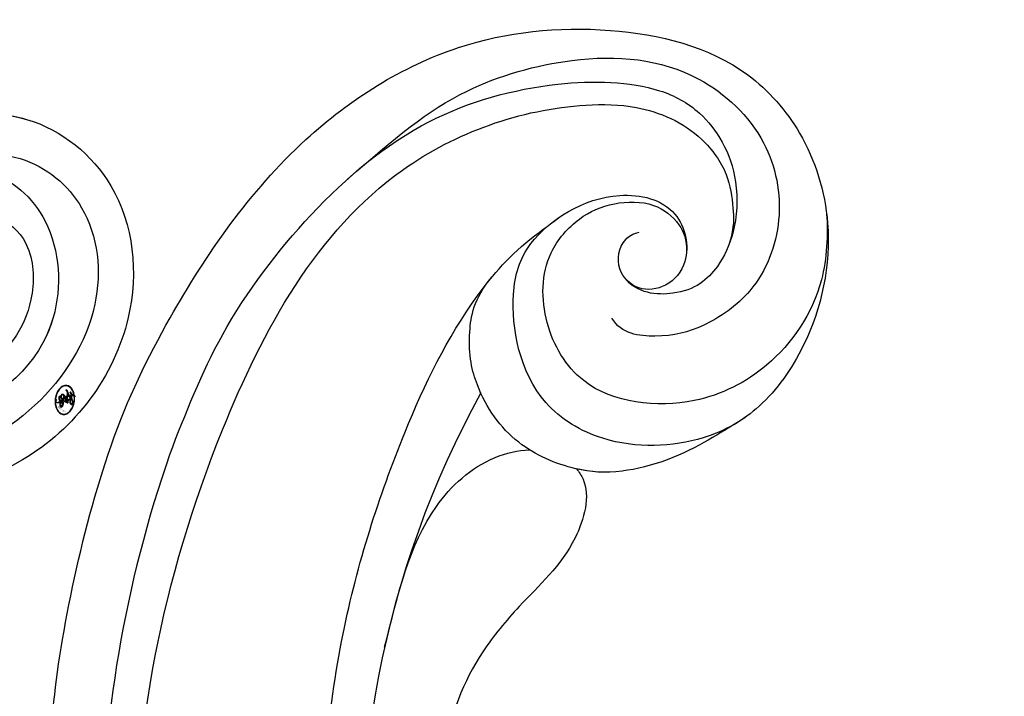
# Model space of a CAD drawing. Units: millimetres. Extents: x 42761 to 44021, y 431 to 1322.
# Drawn here: x 43109 to 43170, y 889 to 931 of the extents above; entities that cross this region are included whole.
import ezdxf

# ---------------------------------------------------------------- set-up
doc = ezdxf.new("R2010")
doc.units = ezdxf.units.MM
doc.linetypes.add('HIDDEN', pattern=[9.525, 6.35, -3.175])
doc.layers.add('H-06.木作(細線)', color=8, linetype='Continuous')
doc.layers.add('H-08.木作(細線)', color=8, linetype='Continuous')
doc.layers.add('logo', color=240, linetype='Continuous', plot=False)
doc.styles.add('新細明體', font='txt')
doc.dimstyles.new('3', dxfattribs={"dimtxt": 7.5, "dimasz": 2.25, "dimexe": 1.5, "dimexo": 1.5, "dimgap": 0.9, "dimtad": 2, "dimdec": 0, "dimtxsty": '新細明體', "dimblk": 'ARCHTICK', "dimcen": 5, "dimclrd": 8, "dimclre": 8, "dimclrt": 4, "dimadec": 0, "dimazin": 0, "dimtfac": 1, "dimtdec": 0, "dimtix": 1, "dimtmove": 2, "dimatfit": 3, "dimldrblk": 'OPEN90', "dimfxl": 1.25, "dimlwd": 9, "dimlwe": 9, "dimarcsym": 0})

# ---------------------------------------------------------------- blocks, each defined once
blk = doc.blocks.new('SE-21101-d')
at = {"layer": 'H-08.木作(細線)'}
for radius, start, end in [(75.277, 340.73336, 19.04932), (59.297, 331.1827, 7.09718), (59.297, 331.1827, 7.09718)]:
    blk.add_arc((50.468, -50.886), radius, start, end, dxfattribs=at)
for points, knots in [([(122.365, -36.15), (123.186, -40.397), (124.644, -54.735), (120.76, -74.235), (110.501, -93.133), (98.953, -97.287), (92.429, -97.188), (89.168, -95.778), (87.196, -93.082), (86.898, -90.918), (86.83, -89.712), (87.12, -88.688)], [54623.137824, 54623.137824, 54623.137824, 54623.137824, 59881.281121, 72077.858951, 80233.813997, 85229.48542, 86518.850906, 88318.730136, 89327.420739, 90167.23878, 90880.939213, 90880.939213, 90880.939213, 90880.939213]), ([(111.033, -42.541), (111.791, -44.869), (112.437, -51.972), (111.552, -64.208), (107.588, -76.507), (103.79, -84.303), (100.332, -88.299), (98.358, -89.68), (97.663, -90.222)], [0, 0, 0, 0, 3327.64567, 9355.762375, 14681.263516, 18888.26239, 21056.244392, 21598.189589, 21598.189589, 21598.189589, 21598.189589]), ([(96.544, -74.804), (96.373, -74.612), (95.591, -73.432), (96.619, -69.571), (99.714, -66.88), (103.094, -62.78), (104.52, -59.184), (104.672, -55.498), (104.716, -54.36), (104.67, -53.886)], [8072.716701, 8072.716701, 8072.716701, 8072.716701, 8397.47993, 9880.683992, 12134.889282, 13631.188936, 16457.300445, 17218.990793, 17792.230443, 17792.230443, 17792.230443, 17792.230443]), ([(96.544, -74.804), (96.373, -74.612), (95.591, -73.432), (96.619, -69.571), (99.714, -66.88), (103.094, -62.78), (104.52, -59.184), (104.672, -55.498), (104.716, -54.36), (104.67, -53.886)], [8072.716701, 8072.716701, 8072.716701, 8072.716701, 8397.47993, 9880.683992, 12134.889282, 13631.188936, 16457.300445, 17218.990793, 17792.230443, 17792.230443, 17792.230443, 17792.230443]), ([(96.544, -74.804), (96.373, -74.612), (95.591, -73.432), (96.619, -69.571), (99.714, -66.88), (103.094, -62.78), (104.52, -59.184), (104.672, -55.498), (104.716, -54.36), (104.67, -53.886)], [8072.716701, 8072.716701, 8072.716701, 8072.716701, 8397.47993, 9880.683992, 12134.889282, 13631.188936, 16457.300445, 17218.990793, 17792.230443, 17792.230443, 17792.230443, 17792.230443]), ([(128.737, -59.682), (128.413, -63.899), (126.207, -74.906), (121.109, -85.325), (114.556, -94.932), (104.516, -101.293), (94.664, -102.31), (86.738, -100.381), (82.322, -95.331), (80.478, -89.347), (81.785, -83.086), (84.608, -79.085), (86.303, -77.841), (86.868, -77.518)], [0, 0, 0, 0, 6817.083828, 10666.459389, 16565.256893, 21168.782367, 25105.958792, 28846.255795, 30855.999928, 33289.000227, 36500.602785, 38462.273151, 39331.609624, 39331.609624, 39331.609624, 39331.609624]), ([(128.737, -59.682), (128.413, -63.899), (126.207, -74.906), (121.109, -85.325), (114.556, -94.932), (104.516, -101.293), (94.664, -102.31), (86.738, -100.381), (82.322, -95.331), (80.478, -89.347), (81.785, -83.086), (85.022, -78.497), (88.938, -76.237), (94.323, -75.955), (99.762, -79.181), (100.839, -85.146), (99.564, -89.238), (94.918, -92.248), (90.158, -91.114), (89.418, -87.758), (90.816, -85.958), (92.816, -85.661), (94.164, -87.048), (93.916, -88.684), (93.074, -89.285), (92.689, -89.343)], [0, 0, 0, 0, 6817.083828, 10666.459389, 16565.256893, 21168.782367, 25105.958792, 28846.255795, 30855.999928, 33289.000227, 36500.602785, 38462.273151, 40219.060284, 42618.212343, 44169.561819, 46951.192388, 48622.208288, 51248.717354, 52751.95442, 54004.290786, 54800.822819, 55458.125844, 56133.907359, 56867.882514, 57170.612317, 57170.612317, 57170.612317, 57170.612317]), ([(128.737, -59.682), (128.413, -63.899), (126.207, -74.906), (121.109, -85.325), (114.556, -94.932), (104.516, -101.293), (94.664, -102.31), (86.738, -100.381), (82.322, -95.331), (80.478, -89.347), (81.785, -83.086), (84.608, -79.085), (86.303, -77.841), (86.868, -77.518)], [0, 0, 0, 0, 6817.083828, 10666.459389, 16565.256893, 21168.782367, 25105.958792, 28846.255795, 30855.999928, 33289.000227, 36500.602785, 38462.273151, 39331.609624, 39331.609624, 39331.609624, 39331.609624]), ([(108.334, -63.837), (107.503, -67.108), (106.49, -71.703), (102.516, -75.36), (100.144, -75.956), (99.416, -75.968)], [0, 0, 0, 0, 3819.047198, 5860.8057, 6763.284279, 6763.284279, 6763.284279, 6763.284279]), ([(108.334, -63.837), (107.503, -67.108), (106.49, -71.703), (102.516, -75.36), (100.144, -75.956), (99.416, -75.968)], [0, 0, 0, 0, 3819.047198, 5860.8057, 6763.284279, 6763.284279, 6763.284279, 6763.284279]), ([(86.64, -77.653), (87.554, -77.125), (89.793, -75.554), (94.06, -74.47), (96.902, -74.704), (100.485, -76.257), (102.56, -79.216), (103.322, -82.299), (102.863, -85.285), (101.761, -86.558)], [0, 0, 0, 0, 2083.256169, 3085.358643, 4301.728983, 5981.51772, 7867.513393, 8958.171104, 9626.879642, 9626.879642, 9626.879642, 9626.879642]), ([(86.64, -77.653), (87.554, -77.125), (89.793, -75.554), (94.06, -74.47), (96.902, -74.704), (100.485, -76.257), (102.56, -79.216), (103.322, -82.299), (102.863, -85.285), (101.761, -86.558)], [0, 0, 0, 0, 2083.256169, 3085.358643, 4301.728983, 5981.51772, 7867.513393, 8958.171104, 9626.879642, 9626.879642, 9626.879642, 9626.879642]), ([(86.64, -77.653), (87.554, -77.125), (89.793, -75.554), (94.046, -74.474), (95.657, -74.601), (96.544, -74.804)], [0, 0, 0, 0, 2083.256169, 3085.358643, 4287.694973, 4287.694973, 4287.694973, 4287.694973]), ([(121.545, -75.682), (120.573, -78.19), (118.51, -83.514), (112.909, -90.817), (106.252, -96.518), (98.279, -98.752), (92.142, -98.615), (88.519, -96.697), (86.545, -93.474), (86.679, -89.533), (87.871, -86.917), (89.795, -85.327), (92.818, -85.566), (93.573, -86.549)], [0, 0, 0, 0, 3356.155885, 7124.214538, 11082.892836, 14555.383212, 17329.922059, 18713.856965, 20729.963666, 21832.289662, 22617.347879, 23675.584399, 24412.283648, 24412.283648, 24412.283648, 24412.283648]), ([(81.154, -90.466), (81.062, -89.197), (81.26, -85.412), (84.256, -81.097), (89.548, -78.318), (95.985, -79.01), (98.736, -83.721), (98.696, -87.793), (96.481, -90.291), (94.373, -91.23), (91.783, -91.275), (90.165, -89.981), (89.744, -88.882), (89.768, -88.133)], [0, 0, 0, 0, 1629.123722, 4243.272794, 6328.889688, 9106.545075, 10832.619575, 12608.32979, 13748.482695, 14787.113476, 15755.599211, 16595.697787, 17282.387935, 17282.387935, 17282.387935, 17282.387935]), ([(110.615, -92.61), (107.702, -95.141), (104.093, -98.197), (96.14, -100.443), (89.515, -99.862), (84.646, -95.337), (83.641, -90.12), (85.3, -85.794), (88.583, -83.479), (91.285, -82.779), (93.8, -83.093), (94.358, -84.07)], [0, 0, 0, 0, 3402.585433, 6158.462483, 9640.478055, 12057.34313, 14133.538697, 16145.473655, 17670.256989, 18975.133198, 20046.321882, 20046.321882, 20046.321882, 20046.321882])]:
    blk.add_open_spline(points, degree=3, knots=knots, dxfattribs=at)
blk = doc.blocks.new('SE-21040L-d')
at = {"layer": 'H-08.木作(細線)'}
for points, knots in [([(9.338, -58.103), (6.221, -58.49), (-0.739, -58.479), (-17.067, -47.764), (-23.155, -20.456), (-17.792, -0.019), (-14.582, 8.246)], [0, 0, 0, 0, 0.0218481, 0.0502928, 0.1297862, 0.1929434, 0.1929434, 0.1929434, 0.1929434]), ([(9.338, -58.103), (6.221, -58.49), (-0.739, -58.479), (-17.067, -47.764), (-23.155, -20.456), (-17.792, -0.019), (-14.582, 8.246)], [0, 0, 0, 0, 0.0218481, 0.0502928, 0.1297862, 0.1929434, 0.1929434, 0.1929434, 0.1929434]), ([(1.54, -57.988), (1.122, -57.907), (-3.096, -56.931), (-17.067, -47.764), (-23.155, -20.456), (-17.792, -0.019), (-14.582, 8.246)], [0.0187411, 0.0187411, 0.0187411, 0.0187411, 0.0218481, 0.0502928, 0.1297862, 0.1929434, 0.1929434, 0.1929434, 0.1929434])]:
    blk.add_open_spline(points, degree=3, knots=knots, dxfattribs=at)
blk = doc.blocks.new('logo')
at = {"layer": 'logo'}
h = blk.add_hatch(color=256, dxfattribs=at)
edge = h.paths.add_edge_path()
edge.add_ellipse((0.18, 0.605), major_axis=(0.323, 0.566), ratio=0.659111, start_angle=263.8576, end_angle=429.825)
edge.add_arc((0.018, 1.392), 0.399, 258.9967, 261.058)
edge.add_ellipse((0.179, 0.602), major_axis=(0.314, 0.551), ratio=0.659838, start_angle=263.243, end_angle=428.5195, ccw=False)
edge.add_arc((0.507, 0.375), 0.0433, 263.9962, 282.4455)
edge = h.paths.add_edge_path()
edge.add_ellipse((0.179, 0.602), major_axis=(0.314, 0.551), ratio=0.659838, start_angle=70.2744, end_angle=262.8394, ccw=False)
edge.add_arc((0.031, 1.204), 0.237, 245.2323, 248.2557, ccw=False)
edge.add_ellipse((0.18, 0.605), major_axis=(0.323, 0.566), ratio=0.659111, start_angle=71.1999, end_angle=263.5875)
edge.add_arc((0.503, 0.367), 0.0389, 266.4658, 288.3928, ccw=False)
edge = h.paths.add_edge_path(flags=17)
edge.add_line((0.196, 1.02), (0.196, 1.034))
edge.add_arc((0.018, 1.392), 0.399, 261.058, 296.4699, ccw=False)
edge.add_ellipse((0.179, 0.602), major_axis=(0.314, 0.551), ratio=0.659838, start_angle=68.5195, end_angle=70.2744)
edge.add_arc((0.031, 1.204), 0.237, 248.2557, 287.7329)
edge.add_arc((0.179, 0.843), 0.155, 119.2735, 139.7006)
edge.add_arc((0.447, 0.586), 0.526, 137.2638, 146.3296)
edge.add_arc((0.7, 0.487), 0.794, 150.4954, 153.1332)
edge.add_arc((0.175, 0.067), 0.799, 100.8186, 103.2077, ccw=False)
edge.add_arc((0.303, 0.684), 0.325, 138.9231, 148.8948, ccw=False)
edge.add_arc((0.625, 0.395), 0.758, 124.4657, 138.4002, ccw=False)
edge = h.paths.add_edge_path()
edge.add_arc((0.031, 1.204), 0.237, 233.3596, 245.2323)
edge.add_ellipse((0.18, 0.605), major_axis=(0.323, 0.566), ratio=0.659111, start_angle=69.825, end_angle=71.1999, ccw=False)
edge.add_arc((0.018, 1.392), 0.399, 251.1923, 258.9967, ccw=False)
h.paths.add_polyline_path([(-0.052, 0.816, -0.021859), (-0.015, 0.831, -0.004955), (-0.008, 0.845, 0.012967), (-0.048, 0.835, 0.223317), (-0.201, 0.653, 0.425243), (-0.168, 0.61, 0.393247), (-0.018, 0.739, -0.084558), (0.019, 0.842, 0.019194), (-0.015, 0.831, 0.004726), (-0.021, 0.818, 0.021148), (-0.039, 0.731, -0.080721), (-0.066, 0.665, -0.104113), (-0.11, 0.634, -0.094873), (-0.162, 0.621, -0.207877), (-0.181, 0.643, -0.223034), (-0.178, 0.671, -0.16869)], flags=17)
h.paths.add_polyline_path([(0.36, 0.974, 0.088592), (0.284, 0.953, 0.140724), (0.198, 0.82, -0.012272), (0.202, 0.815, -0.041532), (0.215, 0.797, 0.005558), (0.221, 0.816, -0.187874)], flags=17)
h.paths.add_polyline_path([(0.19, 0.73, 0.011592), (0.205, 0.768, 0.056884), (0.192, 0.79, -0.271208), (0.105, 0.711, -0.679677), (0.04, 0.816, -0.290071), (0.157, 0.822, -0.103922), (0.192, 0.79, 0.053349), (0.197, 0.815, -0.004508), (0.198, 0.82, 0.220604), (0.098, 0.865, -0.015501), (0.046, 0.849, 0.008768), (0.03, 0.845, 0.029539), (0.018, 0.836, 1.009367)], flags=17)
h.paths.add_polyline_path([(0.215, 0.797, -0.008928), (0.205, 0.768, -0.347678), (0.168, 0.631, 0.00727), (0.064, 0.579, -0.035606), (0.059, 0.576, 0.01139), (0.067, 0.571, 0.012101), (0.155, 0.61, 0.461639)], flags=17)
h.paths.add_polyline_path([(0.108, 0.674, 0.433181), (0.027, 0.632, 0.04486), (0.026, 0.62, -0.026783), (0.038, 0.622, -0.142026), (0.05, 0.642, -0.307429), (0.086, 0.662, -0.953401), (0.071, 0.621, 0.069613), (0.038, 0.622, 0.042891), (0.037, 0.615, -0.067719), (0.07, 0.614, 0.893379)], flags=17)
h.paths.add_polyline_path([(0.021, 0.612, -0.009243), (0.026, 0.613, -0.026651), (0.026, 0.62, 0.013684), (0.019, 0.619, 0.174326), (-0.003, 0.606, 0.391287), (0.006, 0.571, 0.210555), (0.042, 0.563), (0.043, 0.562, 0.001326), (0.053, 0.565, -0.005065), (0.05, 0.567, -0.027528), (0.045, 0.572, -0.195292), (0.017, 0.58, -0.659298)], flags=17)
h.paths.add_polyline_path([(0.037, 0.615, 0.023127), (0.026, 0.613, 0.184672), (0.045, 0.572, 0.098355), (0.059, 0.576, -0.009788), (0.052, 0.58, -0.240413)], flags=17)
h.paths.add_polyline_path([(0.067, 0.571, -0.002039), (0.053, 0.565, 0.07599), (0.096, 0.548, 0.108431), (0.234, 0.551, -0.004552), (0.233, 0.557, -0.028332), (0.168, 0.549, -0.123708)], flags=17)
h.paths.add_polyline_path([(0.396, 0.739, -0.55173), (0.424, 0.688, -0.18979), (0.304, 0.573, -0.013881), (0.272, 0.565, 0.011039), (0.273, 0.556, 0.022162), (0.295, 0.562, -0.010966), (0.311, 0.568, -0.001761), (0.346, 0.584, 0.034744), (0.376, 0.603, 0.086103), (0.433, 0.672, 0.506659), (0.398, 0.764, 0.355205), (0.25, 0.674, 0.093422), (0.233, 0.557, 0.017263), (0.272, 0.565, -0.31391)], flags=17)
h.paths.add_polyline_path([(0.259, 0.546, -0.009702), (0.273, 0.553, -0.004936), (0.273, 0.556, -0.035369), (0.237, 0.552, -0.002587), (0.234, 0.551, 0.014405), (0.235, 0.532, -0.020509)], flags=17)
h.paths.add_polyline_path([(0.273, 0.547, -0.007857), (0.273, 0.553, 0.009702), (0.259, 0.546, 0.020509), (0.235, 0.532, 0.000681), (0.235, 0.532, -0.002588), (0.236, 0.526, -0.013713), (0.249, 0.534, -0.01198)], flags=17)
h.paths.add_polyline_path([(0.278, 0.52, -0.036579), (0.273, 0.547, 0.01198), (0.249, 0.534, 0.013411), (0.236, 0.526, 0.001089), (0.235, 0.525, 0.015933), (0.236, 0.427, -0.190203), (0.187, 0.304, -0.266161), (0.121, 0.269, -0.207317), (0.183, 0.477, -0.064593), (0.235, 0.525, -0.001017), (0.235, 0.532, -0.000681), (0.235, 0.532, 0.152538), (0.108, 0.383, 0.230241), (0.111, 0.238, 0.234095), (0.211, 0.271, 0.172717), (0.274, 0.375, 0.028132), (0.281, 0.441, -0.014352), (0.282, 0.459, 0.062016), (0.314, 0.448, 0.349487), (0.465, 0.526, 0.392407), (0.436, 0.606, 0.130108), (0.383, 0.6, 0.001865), (0.346, 0.584, -0.054721), (0.295, 0.562, 0.014593), (0.273, 0.553, 0.007857), (0.273, 0.547, -0.01108), (0.297, 0.557, -0.100678), (0.408, 0.588, -0.349203), (0.432, 0.566, -0.402437), (0.316, 0.465, -0.009974), (0.317, 0.469, 0.613372), (0.295, 0.508, 0.175713), (0.279, 0.503, -0.002484), (0.28, 0.49, -0.463644), (0.302, 0.493, -0.513768), (0.3, 0.467, -0.075052), (0.281, 0.477, 0.007944)], flags=17)
h.paths.add_polyline_path([(0.314, 0.448, -0.062016), (0.282, 0.459, -0.007786), (0.281, 0.441, 0.027572), (0.283, 0.405, 0.0582), (0.284, 0.397, 0.26466), (0.379, 0.293, 0.315327), (0.495, 0.329, -0.025867), (0.491, 0.33, -0.380363), (0.353, 0.328, -0.153954), (0.315, 0.405, -0.090831)], flags=17)
h.paths.add_polyline_path([(0.464, 0.368, 0.336432), (0.491, 0.33, 0.025867), (0.495, 0.329, 0.026394), (0.499, 0.332, -0.025927), (0.494, 0.333, -0.173285), (0.471, 0.351, -0.685315), (0.487, 0.383, -0.491027), (0.503, 0.345, -0.040547), (0.494, 0.333, 0.025927), (0.499, 0.332, 0.139653), (0.512, 0.356, 1.004843)], flags=17)
h.paths.add_polyline_path([(0.406, 1.004, 0.143839), (0.349, 0.996, 0.069213), (0.284, 0.953, -0.088592), (0.36, 0.974, 0.404636)], flags=17)
h.paths.add_polyline_path([(0.27, 0.946, -0.01627), (0.284, 0.953, -0.069213), (0.349, 0.996, 0.037626), (0.224, 0.933, -0.082213), (0.038, 0.855, 0.004306), (0.024, 0.852, 0.008989), (0.019, 0.842, -0.006474), (0.03, 0.845, -0.136946), (0.098, 0.865, 0.054668)], flags=17)
h = blk.add_hatch(color=256, dxfattribs=at)
edge = h.paths.add_edge_path()
edge.add_ellipse((0.179, 0.602), major_axis=(0.314, 0.551), ratio=0.659838, start_angle=68.5195, end_angle=70.2744, ccw=False)
edge.add_arc((0.018, 1.392), 0.399, 258.9967, 261.058, ccw=False)
edge.add_ellipse((0.18, 0.605), major_axis=(0.323, 0.566), ratio=0.659111, start_angle=69.825, end_angle=71.1999)
edge.add_arc((0.031, 1.204), 0.237, 245.2323, 248.2557)
for points in [[(0.019, 0.842, 0.019194), (-0.015, 0.831, 0.004726), (-0.021, 0.818, -0.044587), (-0.044, 0.732, -0.07623), (-0.075, 0.671, -0.235864), (-0.162, 0.623, -0.450297), (-0.178, 0.671, -0.16869), (-0.052, 0.816, -0.021859), (-0.015, 0.831, -0.004955), (-0.008, 0.845, 0.012967), (-0.048, 0.835, 0.223317), (-0.201, 0.653, 0.425243), (-0.168, 0.61, 0.393247), (-0.018, 0.739, -0.084558)], [(-0.162, 0.623, -0.206522), (-0.181, 0.643, 0.207877), (-0.162, 0.621, 0.024305), (-0.148, 0.623, -0.043373)], [(0.273, 0.556, -0.011039), (0.272, 0.565, -0.017263), (0.233, 0.557, 0.004552), (0.234, 0.551, 0.002587), (0.237, 0.552, 0.035369)]]:
    blk.add_hatch(color=256, dxfattribs=at).paths.add_polyline_path(points)
h = blk.add_hatch(color=256, dxfattribs=at)
h.paths.add_polyline_path([(0.215, 0.797, 0.041532), (0.202, 0.815, 0.012272), (0.198, 0.82, 0.004508), (0.197, 0.815, -0.053349), (0.192, 0.79, -0.056884), (0.205, 0.768, 0.008928)])
h.paths.add_polyline_path([(0.019, 0.842, -0.008989), (0.024, 0.852, 0.010425), (-0.008, 0.845, 0.004955), (-0.015, 0.831, -0.019194)])
h.paths.add_polyline_path([(0.098, 0.865, 0.136946), (0.03, 0.845, -0.008768), (0.046, 0.849, 0.015501)])
h.paths.add_polyline_path([(0.038, 0.622, 0.026783), (0.026, 0.62, 0.026651), (0.026, 0.613, -0.023127), (0.037, 0.615, -0.042891)])
h.paths.add_polyline_path([(0.067, 0.571, -0.01139), (0.059, 0.576, -0.098355), (0.045, 0.572, 0.027528), (0.05, 0.567, 0.005065), (0.053, 0.565, 0.002039)])
for p, q in [((0.196, 1.034), (0.196, 1.02)), ((0.043, 0.562), (0.042, 0.563))]:
    blk.add_line(p, q, dxfattribs=at)
at = {"layer": 'logo', "lineweight": 0}
for p, q in [((0.196, 1.02), (0.196, 1.034)), ((0.042, 0.563), (0.043, 0.562))]:
    blk.add_line(p, q, dxfattribs=at)
at = {"layer": 'logo'}
for points in [[(-0.168, 0.61, -0.425243), (-0.201, 0.653, -0.223317), (-0.048, 0.835, -0.027703), (0.038, 0.855, 0.082213), (0.224, 0.933, -0.037626), (0.349, 0.996, -0.143839), (0.406, 1.004, -0.872775)], [(0.196, 1.02, 0.060876), (0.058, 0.898, 0.137716), (-0.018, 0.739, -0.393247), (-0.168, 0.61, 79.578459)], [(-0.111, 1.014, 0.200172), (0.196, 1.034, -0.066965)], [(-0.111, 1.014, 0.241802), (0.103, 0.978, 0.575938)], [(-0.052, 0.816, -0.056349), (0.046, 0.849, 0.070229), (0.27, 0.946, 0.769245)], [(0.061, 0.943, 0.039578), (0.009, 0.878, 0.021193), (-0.021, 0.818, 0.700396)], [(0.103, 0.978, 0.089367), (0.061, 0.943, 0.028397)], [(0.193, 1.018, 0.002733), (0.196, 1.02)], [(0.349, 0.996, 0.216717), (0.197, 0.815, 0.638327)], [(0.36, 0.974, 0.187874), (0.221, 0.816, 0.783226)], [(0.27, 0.946, -0.105013), (0.36, 0.974, 0.404636), (0.406, 1.004, 1.743742)], [(-0.162, 0.621, -0.434531), (-0.178, 0.671, -0.16869), (-0.052, 0.816, 0.909183)], [(-0.021, 0.818, 0.021148), (-0.039, 0.731, 0.658186)], [(0.042, 0.563, -0.210555), (0.006, 0.571, -0.391287), (-0.003, 0.606, -0.174326), (0.019, 0.619, -0.110406), (0.071, 0.621, 0.953401), (0.086, 0.662)], [(0.221, 0.816, -0.026083), (0.19, 0.73, -1.009367), (0.018, 0.836, 0.624773)], [(0.064, 0.579, -0.338614), (0.017, 0.58, -0.659298), (0.021, 0.612, -0.100316), (0.07, 0.614, 0.893379), (0.108, 0.674, 0.433181), (0.027, 0.632, 0.289299), (0.05, 0.567, 0.081086), (0.096, 0.548, -0.684784)], [(0.018, 0.836, -0.416943), (0.202, 0.815, 0.828532)], [(0.197, 0.815, -0.329321), (0.105, 0.711, -0.679677), (0.04, 0.816, 0.415871)], [(0.086, 0.662, 0.307429), (0.05, 0.642, 0.446432), (0.052, 0.58, 0.145269), (0.168, 0.549, -0.214979)], [(0.04, 0.816, -0.290071), (0.157, 0.822, -0.539799), (0.168, 0.631, 0.00727), (0.064, 0.579, -1.51475)], [(0.155, 0.61, -0.015466), (0.043, 0.562, 0.608014)], [(0.282, 0.459, -0.035926), (0.274, 0.375, -0.172717), (0.211, 0.271, -0.234095), (0.111, 0.238, -0.230241), (0.108, 0.383, -0.17359), (0.259, 0.546)], [(0.096, 0.548, 0.111049), (0.237, 0.552, 0.147976), (0.376, 0.603, 0.393525)], [(0.235, 0.532, 0.016972), (0.236, 0.427, -0.190203), (0.187, 0.304, -0.266161), (0.121, 0.269, -0.290937), (0.249, 0.534, 0.211969)], [(0.202, 0.815, -0.513007), (0.155, 0.61, -1.702754)], [(0.168, 0.549, 0.059536), (0.304, 0.573, 0.18979), (0.424, 0.688, 0.55173), (0.396, 0.739, 0.38162), (0.278, 0.52, -0.007944), (0.281, 0.477, -0.007944)], [(0.376, 0.603, 0.086103), (0.433, 0.672, 0.506659), (0.398, 0.764, 0.355205), (0.25, 0.674, 0.113269), (0.235, 0.532, 0.583131)], [(0.249, 0.534, -0.023063), (0.297, 0.557, -0.100678), (0.408, 0.588, -0.349203), (0.432, 0.566, -0.402437), (0.316, 0.465, -0.247136)], [(0.259, 0.546, -0.035274), (0.311, 0.568, -0.003626), (0.383, 0.6, 0.389489)], [(0.279, 0.503, -0.175713), (0.295, 0.508, -0.613372), (0.317, 0.469)], [(0.3, 0.467, 0.513768), (0.302, 0.493, 0.463644), (0.28, 0.49, 0.463644)], [(0.3, 0.467, -0.075052), (0.281, 0.477)], [(0.383, 0.6, -0.130108), (0.436, 0.606, -0.392407), (0.465, 0.526, -0.420619), (0.282, 0.459, -0.420619)], [(0.314, 0.448, 0.090831), (0.315, 0.405, 0.169704), (0.359, 0.322)], [(0.317, 0.469, 0.009974), (0.316, 0.465, 0.009974)], [(0.512, 0.356, -0.166662), (0.495, 0.329, -0.70739)]]:
    blk.add_lwpolyline(points, format="xyb", dxfattribs=at)
at = {"layer": 'logo', "lineweight": 0}
for centre, radius, start, end in [((0.018, 1.392), 0.399, 251.1923, 296.4699), ((0.7, 0.487), 0.794, 150.4954, 153.1332), ((0.447, 0.586), 0.526, 137.2638, 146.3296), ((0.303, 0.684), 0.325, 138.9231, 148.8948), ((-0.104, 1.456), 0.618, 283.2744, 302.0739), ((0.625, 0.395), 0.758, 124.4657, 138.4002), ((0.179, 0.843), 0.155, 119.2735, 139.7006), ((-0.185, 1.693), 0.875, 288.8633, 301.3798), ((0.473, 0.738), 0.286, 131.3266, 163.3678), ((0.494, 0.717), 0.291, 117.4328, 159.9943), ((0.709, 0.134), 0.935, 112.6486, 121.2678), ((0.382, 0.749), 0.226, 115.8995, 119.6279), ((0.473, 0.738), 0.286, 115.4894, 131.3266), ((0.473, 0.738), 0.286, 115.4894, 131.3266), ((0.382, 0.749), 0.226, 95.6485, 115.8995), ((0.382, 0.749), 0.226, 95.6485, 115.8995), ((0.391, 0.904), 0.101, 81.2439, 113.9848), ((0.368, 1.013), 0.0392, 258.5502, 346.6702), ((-0.164, 0.648), 0.0374, 171.8348, 263.9838), ((0.069, 0.581), 0.28, 114.7362, 165.0904), ((-0.149, 0.654), 0.0336, 149.7688, 246.7364), ((0.093, 0.562), 0.292, 119.8523, 158.1526), ((-0.162, 0.756), 0.146, 267.5844, 353.4527), ((-0.167, 0.734), 0.111, 272.2715, 325.3573), ((-0.258, 0.803), 0.225, 324.2142, 341.6511), ((0.144, 0.398), 0.462, 110.1482, 115.1572), ((0.175, 0.067), 0.799, 103.2077, 106.1792), ((-0.514, 0.903), 0.5, 339.9296, 350.1414), ((0.7, 0.487), 0.794, 154.2687, 155.3518), ((0.303, 0.684), 0.325, 150.9548, 170.2881), ((0.7, 0.487), 0.794, 153.1332, 154.2687), ((0.7, 0.487), 0.794, 153.1332, 154.2687), ((0.144, 0.398), 0.462, 105.7498, 110.1482), ((0.144, 0.398), 0.462, 105.7498, 110.1482), ((0.175, 0.067), 0.799, 100.8186, 103.2077), ((0.175, 0.067), 0.799, 100.8186, 103.2077), ((0.02, 0.593), 0.027, 151.6425, 237.1215), ((0.025, 0.581), 0.0386, 98.6046, 138.1597), ((0.103, 0.783), 0.101, 147.8295, 328.8978), ((0.032, 0.608), 0.0459, 234.5859, 282.1467), ((0.026, 0.595), 0.0177, 105.7526, 239.3398), ((0.041, 0.61), 0.0383, 230.8646, 275.0659), ((0.099, 0.734), 0.131, 121.8036, 128.5716), ((0.303, 0.684), 0.325, 148.8948, 150.9548), ((0.303, 0.684), 0.325, 148.8948, 150.9548), ((0.144, 0.398), 0.462, 104.2662, 105.7498), ((0.051, 0.506), 0.117, 102.4178, 105.5537), ((0.05, 0.493), 0.123, 101.6186, 103.7368), ((0.175, 0.067), 0.799, 99.8317, 100.8186), ((0.09, 0.617), 0.064, 167.0919, 177.3661), ((0.051, 0.506), 0.117, 96.281, 102.4178), ((0.051, 0.506), 0.117, 96.281, 102.4178), ((0.09, 0.617), 0.064, 177.3661, 183.4727), ((0.09, 0.617), 0.064, 177.3661, 183.4727), ((0.05, 0.493), 0.123, 96.3193, 101.6186), ((0.05, 0.493), 0.123, 96.3193, 101.6186), ((0.09, 0.617), 0.064, 183.4727, 225.325), ((0.093, 0.777), 0.0664, 143.3048, 280.117), ((0.087, 0.615), 0.0622, 70.679, 164.3644), ((0.099, 0.734), 0.131, 90.6121, 121.8036), ((0.144, 0.398), 0.462, 102.2567, 104.2662), ((0.079, 0.612), 0.0419, 166.1009, 175.9249), ((0.079, 0.612), 0.0419, 166.1009, 175.9249), ((0.05, 0.493), 0.123, 80.8228, 96.3193), ((0.079, 0.612), 0.0419, 175.9249, 229.9973), ((0.079, 0.612), 0.0419, 133.7672, 166.1009), ((0.051, 0.506), 0.117, 80.3525, 96.281), ((0.102, 0.727), 0.11, 60.1861, 124.8898), ((-0.678, 2.39), 1.965, 291.5203, 291.8241), ((0.041, 0.61), 0.0383, 275.0659, 297.535), ((0.09, 0.617), 0.064, 225.325, 231.6324), ((-0.185, 1.693), 0.875, 285.3109, 288.8633), ((0.082, 0.625), 0.0367, 83.4964, 151.8522), ((0.132, 0.699), 0.155, 238.0585, 239.2194), ((0.161, 0.76), 0.211, 238.695, 240.9381), ((-0.678, 2.39), 1.965, 291.8241, 292.2914), ((0.132, 0.699), 0.155, 239.2194, 256.6015), ((0.041, 0.61), 0.0383, 297.535, 305.6919), ((0.161, 0.76), 0.211, 240.9381, 243.5484), ((1.923, -2.983), 4.018, 115.8994, 117.5656), ((-0.678, 2.39), 1.965, 292.2914, 295.0645), ((0.161, 0.76), 0.211, 243.5484, 271.7569), ((0.086, 0.646), 0.0353, 243.9263, 51.0341), ((0.077, 0.642), 0.0217, 251.3968, 65.9306), ((0.158, 0.863), 0.321, 258.87, 283.6239), ((0.099, 0.734), 0.131, 40.8505, 90.6121), ((0.081, 0.826), 0.116, 281.7653, 342.4614), ((0.41, 0.254), 0.329, 122.0966, 156.7882), ((0.393, 0.302), 0.273, 124.9761, 186.879), ((0.105, 0.729), 0.13, 292.5765, 31.6961), ((0.1, 0.723), 0.114, 36.3079, 60.04), ((0.1, 0.723), 0.114, 306.5995, 23.2852), ((0.138, 1.13), 0.581, 272.9888, 279.4802), ((-0.615, 1.072), 0.874, 336.959, 339.6154), ((0.081, 0.826), 0.116, 342.4614, 354.6764), ((0.081, 0.826), 0.116, 342.4614, 354.6764), ((0.1, 0.723), 0.114, 23.2852, 36.3079), ((0.1, 0.723), 0.114, 23.2852, 36.3079), ((0.473, 0.738), 0.286, 163.3678, 164.401), ((0.473, 0.738), 0.286, 163.3678, 164.401), ((0.099, 0.734), 0.131, 38.0381, 40.8505), ((0.099, 0.734), 0.131, 38.0381, 40.8505), ((0.105, 0.729), 0.13, 31.6961, 41.2089), ((0.105, 0.729), 0.13, 31.6961, 41.2089), ((-0.615, 1.072), 0.874, 339.6154, 341.6615), ((-0.615, 1.072), 0.874, 339.6154, 341.6615), ((-0.615, 1.072), 0.874, 341.6615, 342.9354), ((0.138, 1.13), 0.581, 279.4802, 283.4362), ((0.553, 0.57), 0.32, 182.4453, 183.4886), ((0.158, 0.863), 0.321, 283.6239, 284.2167), ((0.553, 0.57), 0.32, 183.4886, 186.7897), ((0.41, 0.254), 0.329, 117.3968, 122.0966), ((-0.305, 0.454), 0.545, 7.5429, 8.1488), ((0.553, 0.57), 0.32, 186.7897, 186.9458), ((0.399, 0.297), 0.281, 122.374, 125.4474), ((0.221, 0.807), 0.256, 273.4512, 281.5539), ((0.522, 0.026), 0.577, 115.5374, 118.2829), ((0.379, 0.628), 0.137, 82.2276, 160.4489), ((0.442, 0.183), 0.406, 114.5532, 116.7766), ((0.46, 0.563), 0.187, 109.838, 179.5483), ((0.138, 1.13), 0.581, 283.4362, 286.6173), ((0.46, 0.563), 0.187, 179.5483, 182.0782), ((0.221, 0.807), 0.256, 281.5539, 286.6322), ((0.442, 0.183), 0.406, 111.2089, 114.5532), ((0.522, 0.026), 0.577, 112.9982, 115.5374), ((0.46, 0.563), 0.187, 182.0782, 183.2094), ((0.46, 0.563), 0.187, 183.2094, 185.01), ((0.46, 0.563), 0.187, 185.01, 193.3895), ((-1.08, 0.389), 1.364, 3.6768, 5.4974), ((0.293, 0.484), 0.0241, 86.756, 126.6195), ((-1.08, 0.389), 1.364, 4.2266, 4.7959), ((0.293, 0.482), 0.0148, 48.9877, 148.4858), ((0.322, 0.536), 0.0724, 235.2903, 252.4587), ((0.602, 0.437), 0.32, 175.9493, 185.5558), ((0.602, 0.437), 0.32, 175.9493, 185.5558), ((0.341, 0.582), 0.136, 244.3758, 335.626), ((0.341, 0.582), 0.136, 244.3758, 258.5706), ((0.221, 0.807), 0.256, 286.6322, 299.1609), ((0.442, 0.183), 0.406, 108.6958, 111.2089), ((0.296, 0.483), 0.0251, 327.1994, 93.2945), ((0.428, 0.299), 0.29, 94.0374, 117.0335), ((0.292, 0.481), 0.016, 301.3037, 50.0743), ((0.218, 0.783), 0.227, 292.2367, 335.222), ((2.553, -4.358), 5.412, 114.0704, 114.474), ((0.322, 0.576), 0.111, 267.175, 354.8617), ((0.427, 0.44), 0.113, 165.2767, 167.5624), ((0.221, 0.807), 0.256, 299.1609, 307.1205), ((2.553, -4.358), 5.412, 113.6429, 114.0704), ((0.207, 0.803), 0.262, 310.2009, 329.8856), ((0.42, 0.504), 0.103, 81.5328, 111.1847), ((0.394, 0.705), 0.0345, 330.444, 85.9913), ((0.382, 0.705), 0.0613, 327.2799, 74.7579), ((0.406, 0.562), 0.0267, 8.5098, 85.5073), ((0.407, 0.55), 0.0627, 337.3085, 63.01), ((0.258, 0.314), 0.166, 155.203, 207.0666), ((0.321, 0.405), 0.038, 179.2922, 192.6156), ((0.422, 0.428), 0.142, 192.9154, 252.2115), ((0.456, 0.428), 0.143, 189.1555, 227.6818), ((0.421, 0.406), 0.104, 219.3152, 312.3495), ((0.411, 0.394), 0.106, 252.0283, 322.0343), ((0.488, 0.362), 0.0248, 345.864, 166.4176), ((0.503, 0.367), 0.0389, 177.6916, 252.0699), ((0.485, 0.364), 0.0192, 85.2505, 222.9442), ((0.507, 0.375), 0.0433, 213.0653, 252.3889), ((0.48, 0.358), 0.0263, 331.2506, 75.8597), ((0.503, 0.367), 0.0389, 252.0699, 306.6919), ((0.426, 0.395), 0.0917, 317.7365, 327.0242), ((0.507, 0.375), 0.0433, 252.3889, 295.424)]:
    blk.add_arc(centre, radius, start, end, dxfattribs=at)
at = {"layer": 'logo'}
for centre, major_axis, ratio in [((0.18, 0.605), (0.323, 0.566), 0.659111), ((0.179, 0.602), (0.314, 0.551), 0.659838)]:
    blk.add_ellipse(centre, major_axis=major_axis, ratio=ratio, dxfattribs=at)
at = {"layer": 'logo', "insert": (-0.184, 0.205), "char_height": 0.05638, "width": 0.76412, "attachment_point": 1}
blk.add_mtext('{\\fVerdana|b0|i1|c0|p34;GOODWARE}', dxfattribs=at)
blk = doc.blocks.new('SE-21039L-d')
at = {"layer": 'H-08.木作(細線)'}
for points, knots in [([(-34.552, -67.03), (-33.516, -64.993), (-33.642, -59.817), (-39.366, -54.322), (-47.348, -54.599), (-53.711, -61.467), (-53.706, -72.763), (-40.824, -85.352), (-13.063, -79.035), (6.558, -59.377), (13.807, -35.307), (16.988, -26.289), (26.64, -8.528), (45.228, -6.88), (48.061, -10.885), (48.535, -12.132)], [0, 0, 0, 0, 0.0168584, 0.0347916, 0.051214, 0.0714848, 0.098182, 0.1254944, 0.1914249, 0.2800678, 0.3143809, 0.352378, 0.4038312, 0.436148, 0.4476005, 0.4476005, 0.4476005, 0.4476005]), ([(-34.552, -67.03), (-33.516, -64.993), (-33.642, -59.817), (-39.366, -54.322), (-47.348, -54.599), (-53.711, -61.467), (-53.706, -72.763), (-40.824, -85.352), (-13.063, -79.035), (6.558, -59.377), (13.807, -35.307), (16.988, -26.289), (26.64, -8.528), (45.228, -6.88), (48.061, -10.885), (48.535, -12.132)], [0, 0, 0, 0, 0.0168584, 0.0347916, 0.051214, 0.0714848, 0.098182, 0.1254944, 0.1914249, 0.2800678, 0.3143809, 0.352378, 0.4038312, 0.436148, 0.4476005, 0.4476005, 0.4476005, 0.4476005]), ([(-37.946, -56.21), (-38.546, -55.801), (-41.233, -54.387), (-47.348, -54.599), (-53.711, -61.467), (-53.706, -72.763), (-40.824, -85.352), (-13.063, -79.035), (6.558, -59.377), (13.807, -35.307), (16.988, -26.289), (26.64, -8.528), (45.228, -6.88), (48.061, -10.885), (48.535, -12.132)], [0.0296341, 0.0296341, 0.0296341, 0.0296341, 0.0347916, 0.051214, 0.0714848, 0.098182, 0.1254944, 0.1914249, 0.2800678, 0.3143809, 0.352378, 0.4038312, 0.436148, 0.4476005, 0.4476005, 0.4476005, 0.4476005]), ([(-36.061, -65.003), (-35.952, -63.762), (-36.766, -60.282), (-40.656, -56.674), (-46.517, -57.004), (-50.919, -61.743), (-51.505, -69.347), (-48.013, -76.356), (-41.808, -81.301), (-35.481, -82.621), (-29.655, -81.91)], [0, 0, 0, 0, 0.0065747, 0.0204172, 0.0327242, 0.0481923, 0.0663262, 0.086267, 0.1061847, 0.1236822, 0.1236822, 0.1236822, 0.1236822]), ([(-40.6, -62.545), (-41.358, -62.117), (-43.474, -62.473), (-45.025, -64.806), (-45.154, -67.557), (-43.078, -70.086), (-39.061, -70.514), (-35.937, -67.11), (-35.907, -62.421), (-39.667, -58.484), (-45.21, -59.015), (-50.062, -64.805), (-48.255, -72.621), (-39.965, -79.326), (-27.894, -80.67), (-19.767, -74.906), (-16.372, -71.363), (-15.464, -70.415)], [0, 0, 0, 0, 0.0043175, 0.0116724, 0.0183397, 0.0258227, 0.0334875, 0.0449013, 0.0550956, 0.0663434, 0.077792, 0.0920831, 0.1143378, 0.1342937, 0.1683296, 0.1949331, 0.20466, 0.20466, 0.20466, 0.20466]), ([(-40.6, -62.545), (-41.358, -62.117), (-43.474, -62.473), (-45.025, -64.806), (-45.154, -67.557), (-43.078, -70.086), (-39.061, -70.514), (-35.937, -67.11), (-35.907, -62.421), (-39.667, -58.484), (-45.21, -59.015), (-48.229, -62.618), (-48.856, -65.003), (-48.94, -65.54)], [0, 0, 0, 0, 0.00431752, 0.01167237, 0.01833975, 0.02582273, 0.03348752, 0.04490131, 0.05509559, 0.06634336, 0.07779199, 0.09208311, 0.09620439, 0.09620439, 0.09620439, 0.09620439]), ([(-40.6, -62.545), (-40.73, -61.923), (-42.373, -60.697), (-45.012, -61.267), (-47.56, -64.55), (-47.535, -70.34), (-41.854, -76.167), (-34.822, -78.045), (-30.624, -76.914), (-28.381, -75.899), (-28.089, -74.613), (-28.672, -73.894), (-29.595, -73.786), (-29.855, -73.834)], [0, 0, 0, 0, 0.00519676, 0.01112786, 0.01867467, 0.03203794, 0.05336968, 0.0731577, 0.08148245, 0.0865747, 0.08892136, 0.09095901, 0.09448069, 0.09448069, 0.09448069, 0.09448069]), ([(-40.6, -62.545), (-40.73, -61.923), (-42.373, -60.697), (-45.012, -61.267), (-47.56, -64.55), (-47.535, -70.34), (-41.854, -76.167), (-34.822, -78.045), (-30.624, -76.914), (-28.381, -75.899), (-28.089, -74.613), (-28.672, -73.894), (-29.595, -73.786), (-29.855, -73.834)], [0, 0, 0, 0, 0.00519676, 0.01112786, 0.01867467, 0.03203794, 0.05336968, 0.0731577, 0.08148245, 0.0865747, 0.08892136, 0.09095901, 0.09448069, 0.09448069, 0.09448069, 0.09448069])]:
    blk.add_open_spline(points, degree=3, knots=knots, dxfattribs=at)
at = {"layer": 'H-08.木作(細線)', "extrusion": (0, 0, -1), "xscale": -1.3824, "yscale": 1.3824, "zscale": -1.3824}
blk.add_blockref('logo', (52.389, -68.377), dxfattribs=at)
blk = doc.blocks.new('_ArchTick')
at = {"color": 0, "linetype": 'ByBlock', "const_width": 0.15}
blk.add_lwpolyline([(-0.5, -0.5), (0.5, 0.5)], dxfattribs=at)
blk = doc.blocks.new('*D386')
at = {"layer": 'DEFPOINTS', "color": 0, "transparency": 16777216}
for p in [(43422.596, 1104.683), (43019.272, 725.558), (43422.596, 725.558)]:
    blk.add_point(p, dxfattribs=at)
at = {"layer": 'H-06.木作(細線)', "color": 8, "linetype": 'HIDDEN', "lineweight": 9, "transparency": 16777216}
for p, q in [((43421.096, 1104.683), (43017.772, 1104.683)), ((43421.096, 725.558), (43017.772, 725.558))]:
    blk.add_line(p, q, dxfattribs=at)
at = {"layer": 'H-06.木作(細線)', "color": 8, "lineweight": 9, "transparency": 16777216}
blk.add_line((43019.272, 1104.683), (43019.272, 725.558), dxfattribs=at)
at = {"layer": 'H-06.木作(細線)', "color": 8, "lineweight": 9, "transparency": 16777216, "xscale": 2.25, "yscale": 2.25, "zscale": 2.25}
for p, rotation in [((43019.272, 1104.683), 90), ((43019.272, 725.558), 270)]:
    blk.add_blockref('_ArchTick', p, dxfattribs=dict(at, rotation=rotation))
at = {"layer": 'H-06.木作(細線)', "color": 4, "transparency": 16777216, "insert": (43014.147, 915.12), "char_height": 7.5, "attachment_point": 5, "rotation": 90, "style": '新細明體'}
blk.add_mtext('379', dxfattribs=at)
blk = doc.blocks.new('_Open90')
at = {"color": 0, "linetype": 'ByBlock', "lineweight": -2}
for p, q in [((-0.5, 0.5), (0, 0)), ((0, 0), (-1, 0)), ((0, 0), (-0.5, -0.5))]:
    blk.add_line(p, q, dxfattribs=at)
blk = doc.blocks.new('*D387')
at = {"layer": 'DEFPOINTS', "color": 0, "transparency": 16777216}
for p in [(43057.244, 1104.683), (43422.596, 1104.683), (43422.596, 690.184)]:
    blk.add_point(p, dxfattribs=at)
at = {"layer": 'H-06.木作(細線)', "color": 8, "linetype": 'HIDDEN', "lineweight": 9, "transparency": 16777216}
for p, q in [((43057.244, 1103.183), (43057.244, 688.684)), ((43422.596, 1103.183), (43422.596, 688.684))]:
    blk.add_line(p, q, dxfattribs=at)
at = {"layer": 'H-06.木作(細線)', "color": 8, "lineweight": 9, "transparency": 16777216}
blk.add_line((43057.244, 690.184), (43422.596, 690.184), dxfattribs=at)
at = {"layer": 'H-06.木作(細線)', "color": 8, "lineweight": 9, "transparency": 16777216, "xscale": 2.25, "yscale": 2.25, "zscale": 2.25, "rotation": 180}
blk.add_blockref('_ArchTick', (43057.244, 690.184), dxfattribs=at)
at = {"layer": 'H-06.木作(細線)', "color": 8, "lineweight": 9, "transparency": 16777216, "xscale": 2.25, "yscale": 2.25, "zscale": 2.25}
blk.add_blockref('_ArchTick', (43422.596, 690.184), dxfattribs=at)
at = {"layer": 'H-06.木作(細線)', "color": 4, "transparency": 16777216, "insert": (43239.92, 685.038), "char_height": 7.5, "attachment_point": 5, "style": '新細明體'}
blk.add_mtext('365', dxfattribs=at)

msp = doc.modelspace()

# ---------------------------------------------------------------- block references
at = {"xscale": -1, "rotation": 322.8720658301667}
msp.add_blockref('SE-21039L-d', (43111.287, 992.932), dxfattribs=at)
for name, p, rotation in [('SE-21040L-d', (43202.642, 891.245), 332.0693650512285), ('SE-21101-d', (43240.081, 828.569), 180)]:
    msp.add_blockref(name, p, dxfattribs=dict(rotation=rotation))

# ---------------------------------------------------------------- dimensions: what is measured, and where the dimension line sits
at = {"layer": 'H-06.木作(細線)'}
dim = msp.add_linear_dim(base=(43019.272, 725.558), p1=(43422.596, 1104.683), p2=(43422.596, 725.558), angle=90, dimstyle='3', dxfattribs=at)
dim.commit()
dim.dimension.update_dxf_attribs({"geometry": '*D386', "text_midpoint": (43014.147, 915.12)})
dim = msp.add_linear_dim(base=(43422.596, 690.184), p1=(43057.244, 1104.683), p2=(43422.596, 1104.683), dimstyle='3', dxfattribs=at)
dim.commit()
dim.dimension.update_dxf_attribs({"geometry": '*D387', "text_midpoint": (43239.92, 685.038)})

doc.saveas('drawing.dxf')
